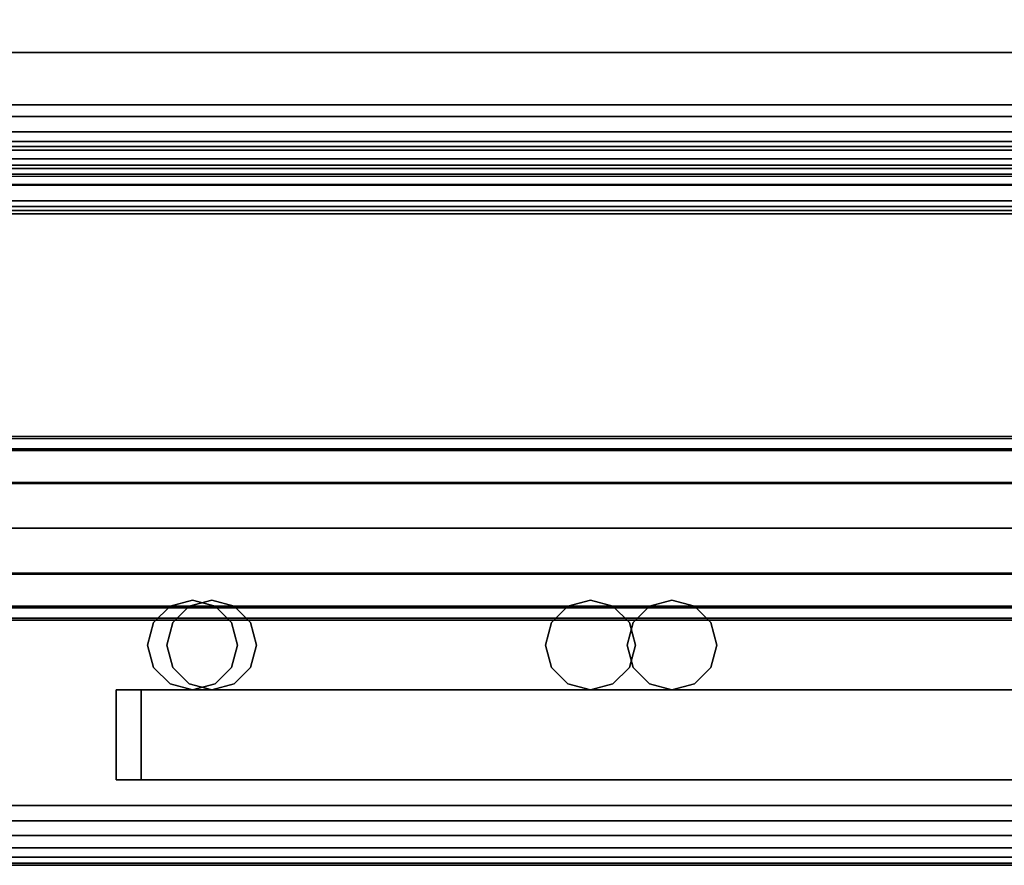
# Model space of a CAD drawing. Units: inches. Extents: x -0.2 to 27, y -31 to 0.
# Drawn here: x 4.5 to 6.5, y -30 to -28.2 of the extents above; entities that cross this region are included whole.
import ezdxf

# ---------------------------------------------------------------- set-up
doc = ezdxf.new("R2010")
doc.units = ezdxf.units.IN
doc.header["$MEASUREMENT"] = 0
for name, color, linetype in [('A-FURN-3-STORAGE-LOWER-STEEL-DOOR-GRILL', 254, 'Continuous'), ('A-FURN-3-STORAGE-LOWER-STEEL-HASP-LOCK', 254, 'Continuous'), ('A-FURN-3-STORAGE-LOWER-STEEL-HOLDER-IDENTIFICATION', 254, 'Continuous'), ('A-FURN-3-STORAGE-LOWER-WOOD-SHELF-ABS-WRAP', 250, 'Continuous'), ('A-FURN-3-STORAGE-LOWER-WOOD-SHELF-CORE-SURFACE-HORIZONTAL', 255, 'Continuous'), ('A-FURN-3-STORAGE-LOWER-WOOD-TOP-EDGE-HORIZONTAL', 255, 'Continuous'), ('A-FURN-3-STORAGE-LOWER-WOOD-TOP-SURFACE-HORIZONTAL', 255, 'Continuous')]:
    doc.layers.add(name, color=color, linetype=linetype)

msp = doc.modelspace()

# ---------------------------------------------------------------- linework, layer by layer
at = {"layer": 'A-FURN-3-STORAGE-LOWER-STEEL-DOOR-GRILL'}
for points, invisible_edges in [([(4.7693, -29.5404, 67.3787), (4.7819, -29.4935, 67.3787), (4.8631, -29.4466, 67.3787), (4.9099, -29.4592, 67.3787)], 10), ([(4.7693, -29.5404, 51.4337), (4.7819, -29.4935, 51.4337), (4.8631, -29.4466, 51.4337), (4.9099, -29.4592, 51.4337)], 10), ([(4.9169, -29.5404, 50.783), (4.9043, -29.4935, 50.783), (4.8231, -29.4466, 50.783), (4.7762, -29.4592, 50.783)], 10), ([(4.7819, -29.4935, 67.3787), (4.8162, -29.4592, 67.3787), (4.8631, -29.4466, 67.3787), (4.7819, -29.4935, 67.3787)], 4), ([(4.7819, -29.4935, 51.4337), (4.8162, -29.4592, 51.4337), (4.8631, -29.4466, 51.4337), (4.7819, -29.4935, 51.4337)], 4), ([(4.9568, -29.5404, 82.6624), (4.9443, -29.4935, 82.6624), (4.8631, -29.4466, 82.6624), (4.8162, -29.4592, 82.6624)], 10), ([(4.9568, -29.5404, 66.7174), (4.9443, -29.4935, 66.7174), (4.8631, -29.4466, 66.7174), (4.8162, -29.4592, 66.7174)], 10), ([(4.9043, -29.4935, 50.783), (4.87, -29.4592, 50.783), (4.8231, -29.4466, 50.783), (4.9043, -29.4935, 50.783)], 4), ([(4.9443, -29.4935, 82.6624), (4.9099, -29.4592, 82.6624), (4.8631, -29.4466, 82.6624), (4.9443, -29.4935, 82.6624)], 4), ([(4.9443, -29.4935, 66.7174), (4.9099, -29.4592, 66.7174), (4.8631, -29.4466, 66.7174), (4.9443, -29.4935, 66.7174)], 4), ([(5.5593, -29.5404, 67.3787), (5.5719, -29.4935, 67.3787), (5.6531, -29.4466, 67.3787), (5.6999, -29.4592, 67.3787)], 10), ([(5.5593, -29.5404, 51.4337), (5.5719, -29.4935, 51.4337), (5.6531, -29.4466, 51.4337), (5.6999, -29.4592, 51.4337)], 10), ([(5.5719, -29.4935, 67.3787), (5.6062, -29.4592, 67.3787), (5.6531, -29.4466, 67.3787), (5.5719, -29.4935, 67.3787)], 4), ([(5.5719, -29.4935, 51.4337), (5.6062, -29.4592, 51.4337), (5.6531, -29.4466, 51.4337), (5.5719, -29.4935, 51.4337)], 4), ([(5.7468, -29.5404, 82.6624), (5.7343, -29.4935, 82.6624), (5.6531, -29.4466, 82.6624), (5.6062, -29.4592, 82.6624)], 10), ([(5.7468, -29.5404, 66.7174), (5.7343, -29.4935, 66.7174), (5.6531, -29.4466, 66.7174), (5.6062, -29.4592, 66.7174)], 10), ([(5.7343, -29.4935, 82.6624), (5.6999, -29.4592, 82.6624), (5.6531, -29.4466, 82.6624), (5.7343, -29.4935, 82.6624)], 4), ([(5.7343, -29.4935, 66.7174), (5.6999, -29.4592, 66.7174), (5.6531, -29.4466, 66.7174), (5.7343, -29.4935, 66.7174)], 4), ([(5.9169, -29.5404, 50.783), (5.9043, -29.4935, 50.783), (5.8231, -29.4466, 50.783), (5.7762, -29.4592, 50.783)], 10), ([(5.9043, -29.4935, 50.783), (5.87, -29.4592, 50.783), (5.8231, -29.4466, 50.783), (5.9043, -29.4935, 50.783)], 4), ([(4.9043, -29.5872, 50.783), (4.9169, -29.5404, 50.783), (4.7762, -29.4592, 50.783), (4.7419, -29.4935, 50.783)], 10), ([(4.7819, -29.5872, 67.3787), (4.7693, -29.5404, 67.3787), (4.9099, -29.4592, 67.3787), (4.9443, -29.4935, 67.3787)], 10), ([(4.7819, -29.5872, 51.4337), (4.7693, -29.5404, 51.4337), (4.9099, -29.4592, 51.4337), (4.9443, -29.4935, 51.4337)], 10), ([(4.9443, -29.5872, 82.6624), (4.9568, -29.5404, 82.6624), (4.8162, -29.4592, 82.6624), (4.7819, -29.4935, 82.6624)], 10), ([(4.9443, -29.5872, 66.7174), (4.9568, -29.5404, 66.7174), (4.8162, -29.4592, 66.7174), (4.7819, -29.4935, 66.7174)], 10), ([(5.5719, -29.5872, 67.3787), (5.5593, -29.5404, 67.3787), (5.6999, -29.4592, 67.3787), (5.7343, -29.4935, 67.3787)], 10), ([(5.5719, -29.5872, 51.4337), (5.5593, -29.5404, 51.4337), (5.6999, -29.4592, 51.4337), (5.7343, -29.4935, 51.4337)], 10), ([(5.7343, -29.5872, 82.6624), (5.7468, -29.5404, 82.6624), (5.6062, -29.4592, 82.6624), (5.5719, -29.4935, 82.6624)], 10), ([(5.7343, -29.5872, 66.7174), (5.7468, -29.5404, 66.7174), (5.6062, -29.4592, 66.7174), (5.5719, -29.4935, 66.7174)], 10), ([(5.9043, -29.5872, 50.783), (5.9169, -29.5404, 50.783), (5.7762, -29.4592, 50.783), (5.7419, -29.4935, 50.783)], 10), ([(4.87, -29.6216, 50.783), (4.9043, -29.5872, 50.783), (4.7419, -29.4935, 50.783), (4.7294, -29.5404, 50.783)], 10), ([(4.9099, -29.6216, 82.6624), (4.9443, -29.5872, 82.6624), (4.7819, -29.4935, 82.6624), (4.7693, -29.5404, 82.6624)], 10), ([(4.9099, -29.6216, 66.7174), (4.9443, -29.5872, 66.7174), (4.7819, -29.4935, 66.7174), (4.7693, -29.5404, 66.7174)], 10), ([(4.8162, -29.6216, 67.3787), (4.7819, -29.5872, 67.3787), (4.9443, -29.4935, 67.3787), (4.9568, -29.5404, 67.3787)], 10), ([(4.8162, -29.6216, 51.4337), (4.7819, -29.5872, 51.4337), (4.9443, -29.4935, 51.4337), (4.9568, -29.5404, 51.4337)], 10), ([(5.6999, -29.6216, 82.6624), (5.7343, -29.5872, 82.6624), (5.5719, -29.4935, 82.6624), (5.5593, -29.5404, 82.6624)], 10), ([(5.6999, -29.6216, 66.7174), (5.7343, -29.5872, 66.7174), (5.5719, -29.4935, 66.7174), (5.5593, -29.5404, 66.7174)], 10), ([(5.6062, -29.6216, 67.3787), (5.5719, -29.5872, 67.3787), (5.7343, -29.4935, 67.3787), (5.7468, -29.5404, 67.3787)], 10), ([(5.6062, -29.6216, 51.4337), (5.5719, -29.5872, 51.4337), (5.7343, -29.4935, 51.4337), (5.7468, -29.5404, 51.4337)], 10), ([(5.87, -29.6216, 50.783), (5.9043, -29.5872, 50.783), (5.7419, -29.4935, 50.783), (5.7294, -29.5404, 50.783)], 10), ([(4.8231, -29.6341, 50.783), (4.87, -29.6216, 50.783), (4.7294, -29.5404, 50.783), (4.7419, -29.5872, 50.783)], 10), ([(4.8631, -29.6341, 82.6624), (4.9099, -29.6216, 82.6624), (4.7693, -29.5404, 82.6624), (4.7819, -29.5872, 82.6624)], 10), ([(4.8631, -29.6341, 66.7174), (4.9099, -29.6216, 66.7174), (4.7693, -29.5404, 66.7174), (4.7819, -29.5872, 66.7174)], 10), ([(4.8631, -29.6341, 67.3787), (4.8162, -29.6216, 67.3787), (4.9568, -29.5404, 67.3787), (4.9443, -29.5872, 67.3787)], 10), ([(4.8631, -29.6341, 51.4337), (4.8162, -29.6216, 51.4337), (4.9568, -29.5404, 51.4337), (4.9443, -29.5872, 51.4337)], 10), ([(5.6531, -29.6341, 82.6624), (5.6999, -29.6216, 82.6624), (5.5593, -29.5404, 82.6624), (5.5719, -29.5872, 82.6624)], 10), ([(5.6531, -29.6341, 66.7174), (5.6999, -29.6216, 66.7174), (5.5593, -29.5404, 66.7174), (5.5719, -29.5872, 66.7174)], 10), ([(5.6531, -29.6341, 67.3787), (5.6062, -29.6216, 67.3787), (5.7468, -29.5404, 67.3787), (5.7343, -29.5872, 67.3787)], 10), ([(5.6531, -29.6341, 51.4337), (5.6062, -29.6216, 51.4337), (5.7468, -29.5404, 51.4337), (5.7343, -29.5872, 51.4337)], 10), ([(5.8231, -29.6341, 50.783), (5.87, -29.6216, 50.783), (5.7294, -29.5404, 50.783), (5.7419, -29.5872, 50.783)], 10), ([(4.7762, -29.6216, 50.783), (4.8231, -29.6341, 50.783), (4.7419, -29.5872, 50.783), (4.7762, -29.6216, 50.783)], 2), ([(4.8162, -29.6216, 82.6624), (4.8631, -29.6341, 82.6624), (4.7819, -29.5872, 82.6624), (4.8162, -29.6216, 82.6624)], 2), ([(4.8162, -29.6216, 66.7174), (4.8631, -29.6341, 66.7174), (4.7819, -29.5872, 66.7174), (4.8162, -29.6216, 66.7174)], 2), ([(4.9099, -29.6216, 67.3787), (4.8631, -29.6341, 67.3787), (4.9443, -29.5872, 67.3787), (4.9099, -29.6216, 67.3787)], 2), ([(4.9099, -29.6216, 51.4337), (4.8631, -29.6341, 51.4337), (4.9443, -29.5872, 51.4337), (4.9099, -29.6216, 51.4337)], 2), ([(5.6062, -29.6216, 82.6624), (5.6531, -29.6341, 82.6624), (5.5719, -29.5872, 82.6624), (5.6062, -29.6216, 82.6624)], 2), ([(5.6062, -29.6216, 66.7174), (5.6531, -29.6341, 66.7174), (5.5719, -29.5872, 66.7174), (5.6062, -29.6216, 66.7174)], 2), ([(5.6999, -29.6216, 67.3787), (5.6531, -29.6341, 67.3787), (5.7343, -29.5872, 67.3787), (5.6999, -29.6216, 67.3787)], 2), ([(5.6999, -29.6216, 51.4337), (5.6531, -29.6341, 51.4337), (5.7343, -29.5872, 51.4337), (5.6999, -29.6216, 51.4337)], 2), ([(5.7762, -29.6216, 50.783), (5.8231, -29.6341, 50.783), (5.7419, -29.5872, 50.783), (5.7762, -29.6216, 50.783)], 2)]:
    msp.add_3dface(points, dxfattribs=dict(at, invisible_edges=invisible_edges))
at = {"layer": 'A-FURN-3-STORAGE-LOWER-STEEL-HASP-LOCK'}
for points in [[(4.716, -29.8216, 28.1996), (4.716, -29.6341, 28.1996), (4.716, -29.6341, 26.6996), (4.716, -29.8216, 26.6996)], [(7.9035, -29.6341, 28.1996), (7.9035, -29.6341, 26.6996), (4.716, -29.6341, 26.6996), (4.716, -29.6341, 28.1996)], [(4.716, -29.6341, 28.1996), (4.716, -29.8216, 28.1996), (7.9035, -29.8216, 28.1996), (7.9035, -29.6341, 28.1996)], [(4.716, -29.8216, 26.6996), (4.716, -29.6341, 26.6996), (7.9035, -29.6341, 26.6996), (7.9035, -29.8216, 26.6996)], [(7.9035, -29.8216, 26.6996), (7.9035, -29.8216, 28.1996), (4.716, -29.8216, 28.1996), (4.716, -29.8216, 26.6996)]]:
    msp.add_3dface(points, dxfattribs=at)
at = {"layer": 'A-FURN-3-STORAGE-LOWER-STEEL-HOLDER-IDENTIFICATION'}
for points in [[(4.6641, -29.8216, 60.2674), (4.6641, -29.6341, 60.2674), (4.6641, -29.6341, 58.7674), (4.6641, -29.8216, 58.7674)], [(7.8516, -29.6341, 60.2674), (7.8516, -29.6341, 58.7674), (4.6641, -29.6341, 58.7674), (4.6641, -29.6341, 60.2674)], [(4.6641, -29.6341, 60.2674), (4.6641, -29.8216, 60.2674), (7.8516, -29.8216, 60.2674), (7.8516, -29.6341, 60.2674)], [(4.6641, -29.8216, 58.7674), (4.6641, -29.6341, 58.7674), (7.8516, -29.6341, 58.7674), (7.8516, -29.8216, 58.7674)], [(4.6641, -29.8216, 76.2124), (4.6641, -29.6341, 76.2124), (4.6641, -29.6341, 74.7124), (4.6641, -29.8216, 74.7124)], [(7.8516, -29.6341, 76.2124), (7.8516, -29.6341, 74.7124), (4.6641, -29.6341, 74.7124), (4.6641, -29.6341, 76.2124)], [(4.6641, -29.6341, 76.2124), (4.6641, -29.8216, 76.2124), (7.8516, -29.8216, 76.2124), (7.8516, -29.6341, 76.2124)], [(4.6641, -29.8216, 74.7124), (4.6641, -29.6341, 74.7124), (7.8516, -29.6341, 74.7124), (7.8516, -29.8216, 74.7124)], [(7.8516, -29.8216, 58.7674), (7.8516, -29.8216, 60.2674), (4.6641, -29.8216, 60.2674), (4.6641, -29.8216, 58.7674)], [(7.8516, -29.8216, 74.7124), (7.8516, -29.8216, 76.2124), (4.6641, -29.8216, 76.2124), (4.6641, -29.8216, 74.7124)]]:
    msp.add_3dface(points, dxfattribs=at)
at = {"layer": 'A-FURN-3-STORAGE-LOWER-WOOD-SHELF-ABS-WRAP'}
for points in [[(0.75, -28.4375, 3.5468), (0.75, -28.4375, 3.625), (26.25, -28.4375, 3.625), (26.25, -28.4375, 3.5468)], [(0.75, -28.4375, 50.8436), (0.75, -28.4375, 50.9218), (8.75, -28.4375, 50.9218), (8.75, -28.4375, 50.8436)], [(0.75, -28.4375, 66.7886), (0.75, -28.4375, 66.8668), (8.75, -28.4375, 66.8668), (8.75, -28.4375, 66.7886)], [(0.75, -28.6406, 3.75), (0.75, -28.6406, 3.999), (26.25, -28.6406, 3.999), (26.25, -28.6406, 3.75)], [(0.75, -28.6406, 51.0468), (0.75, -28.6406, 51.2958), (8.75, -28.6406, 51.2958), (8.75, -28.6406, 51.0468)], [(0.75, -28.6406, 66.9918), (0.75, -28.6406, 67.2408), (8.75, -28.6406, 67.2408), (8.75, -28.6406, 66.9918)]]:
    msp.add_3dface(points, dxfattribs=at)
at = {"layer": 'A-FURN-3-STORAGE-LOWER-WOOD-SHELF-CORE-SURFACE-HORIZONTAL'}
for points in [[(26.25, -0.875, 3.625), (26.25, -28.4375, 3.625), (0.75, -28.4375, 3.625), (0.75, -0.875, 3.625)], [(8.75, -0.875, 50.9218), (8.75, -28.4375, 50.9218), (0.75, -28.4375, 50.9218), (0.75, -0.875, 50.9218)], [(8.75, -0.875, 66.8668), (8.75, -28.4375, 66.8668), (0.75, -28.4375, 66.8668), (0.75, -0.875, 66.8668)]]:
    msp.add_3dface(points, dxfattribs=at)
at = {"layer": 'A-FURN-3-STORAGE-LOWER-WOOD-TOP-EDGE-HORIZONTAL'}
msp.add_3dface([(27, -30, 83.375), (27, -30, 83.875), (0, -30, 83.875), (0, -30, 83.375)], dxfattribs=at)
at = {"layer": 'A-FURN-3-STORAGE-LOWER-WOOD-TOP-SURFACE-HORIZONTAL'}
for points in [[(0.018, -0.125, 84), (0.018, -29.875, 84), (26.982, -29.875, 84), (26.982, -0.125, 84)], [(0.018, -29.875, 83.25), (0.018, -0.125, 83.25), (26.982, -0.125, 83.25), (26.982, -29.875, 83.25)]]:
    msp.add_3dface(points, dxfattribs=at)

# ---------------------------------------------------------------- meshes
at = {"layer": 'A-FURN-3-STORAGE-LOWER-STEEL-DOOR-GRILL'}
mesh = msp.add_polymesh((9, 12), dxfattribs=dict(at, n_close=True))
for k, corner in enumerate([(7.8997, -29.131, 67.2903), (7.9265, -29.2011, 67.2255), (7.9363, -29.2968, 67.2018), (7.9265, -29.3925, 67.2255), (7.8997, -29.4626, 67.2903), (7.8631, -29.4883, 67.3787), (7.8264, -29.4626, 67.4672), (7.7996, -29.3925, 67.5319), (7.7898, -29.2968, 67.5556), (7.7996, -29.2011, 67.5319), (7.8264, -29.131, 67.4672), (7.8631, -29.1053, 67.3787), (1.7715, -29.131, 67.2903), (1.7447, -29.2011, 67.2255), (1.7349, -29.2968, 67.2018), (1.7447, -29.3925, 67.2255), (1.7715, -29.4626, 67.2903), (1.8081, -29.4883, 67.3787), (1.8448, -29.4626, 67.4672), (1.8716, -29.3925, 67.5319), (1.8814, -29.2968, 67.5556), (1.8716, -29.2011, 67.5319), (1.8448, -29.131, 67.4672), (1.8081, -29.1053, 67.3787), (1.2144, -29.121, 67.8399), (1.1458, -29.1953, 67.8115), (1.1206, -29.2968, 67.801), (1.1458, -29.3983, 67.8115), (1.2144, -29.4725, 67.8399), (1.3037, -29.4997, 67.8787), (1.4019, -29.4725, 67.9175), (1.4705, -29.3983, 67.946), (1.4956, -29.2968, 67.9564), (1.4705, -29.1953, 67.946), (1.4019, -29.121, 67.9175), (1.3081, -29.0938, 67.8787), (1.2144, -29.121, 82.1262), (1.1458, -29.1953, 82.1547), (1.1206, -29.2968, 82.1651), (1.1458, -29.3983, 82.1547), (1.2144, -29.4725, 82.1262), (1.3081, -29.4997, 82.0874), (1.4019, -29.4725, 82.0486), (1.4705, -29.3983, 82.0202), (1.4956, -29.2968, 82.0097), (1.4705, -29.1953, 82.0202), (1.4019, -29.121, 82.0486), (1.3081, -29.0938, 82.0874), (1.7715, -29.131, 82.6759), (1.7447, -29.2011, 82.7406), (1.7349, -29.2968, 82.7643), (1.7447, -29.3925, 82.7406), (1.7715, -29.4626, 82.6759), (1.8081, -29.4883, 82.5874), (1.8448, -29.4626, 82.499), (1.8716, -29.3925, 82.4342), (1.8814, -29.2968, 82.4105), (1.8716, -29.2011, 82.4342), (1.8448, -29.131, 82.499), (1.8081, -29.1053, 82.5874), (7.8997, -29.131, 82.6759), (7.9265, -29.2011, 82.7406), (7.9363, -29.2968, 82.7643), (7.9265, -29.3925, 82.7406), (7.8997, -29.4626, 82.6759), (7.8631, -29.4883, 82.5874), (7.8264, -29.4626, 82.499), (7.7996, -29.3925, 82.4342), (7.7898, -29.2968, 82.4105), (7.7996, -29.2011, 82.4342), (7.8264, -29.131, 82.499), (7.8631, -29.1053, 82.5874), (8.4568, -29.121, 82.1262), (8.5254, -29.1953, 82.1547), (8.5506, -29.2968, 82.1651), (8.5254, -29.3983, 82.1547), (8.4568, -29.4725, 82.1262), (8.3631, -29.4997, 82.0874), (8.2693, -29.4725, 82.0486), (8.2007, -29.3983, 82.0202), (8.1756, -29.2968, 82.0097), (8.2007, -29.1953, 82.0202), (8.2693, -29.121, 82.0486), (8.3631, -29.0938, 82.0874), (8.4568, -29.121, 67.8293), (8.5254, -29.1953, 67.8009), (8.5506, -29.2968, 67.7904), (8.5254, -29.3983, 67.8009), (8.4568, -29.4725, 67.8293), (8.3631, -29.4997, 67.8681), (8.2693, -29.4725, 67.9069), (8.2007, -29.3983, 67.9354), (8.1756, -29.2968, 67.9458), (8.2007, -29.1953, 67.9354), (8.2693, -29.121, 67.9069), (8.3631, -29.0938, 67.8681), (7.8997, -29.131, 67.2903), (7.9265, -29.2011, 67.2255), (7.9363, -29.2968, 67.2018), (7.9265, -29.3925, 67.2255), (7.8997, -29.4626, 67.2903), (7.8631, -29.4883, 67.3787), (7.8264, -29.4626, 67.4672), (7.7996, -29.3925, 67.5319), (7.7898, -29.2968, 67.5556), (7.7996, -29.2011, 67.5319), (7.8264, -29.131, 67.4672), (7.8631, -29.1053, 67.3787)]):
    mesh.set_mesh_vertex(divmod(k, 12), corner)
mesh = msp.add_polymesh((9, 12), dxfattribs=dict(at, n_close=True))
for k, corner in enumerate([(7.8997, -29.131, 51.3453), (7.9265, -29.2011, 51.2805), (7.9363, -29.2968, 51.2568), (7.9265, -29.3925, 51.2805), (7.8997, -29.4626, 51.3453), (7.8631, -29.4883, 51.4337), (7.8264, -29.4626, 51.5222), (7.7996, -29.3925, 51.5869), (7.7898, -29.2968, 51.6106), (7.7996, -29.2011, 51.5869), (7.8264, -29.131, 51.5222), (7.8631, -29.1053, 51.4337), (1.7715, -29.131, 51.3453), (1.7447, -29.2011, 51.2805), (1.7349, -29.2968, 51.2568), (1.7447, -29.3925, 51.2805), (1.7715, -29.4626, 51.3453), (1.8081, -29.4883, 51.4337), (1.8448, -29.4626, 51.5222), (1.8716, -29.3925, 51.5869), (1.8814, -29.2968, 51.6106), (1.8716, -29.2011, 51.5869), (1.8448, -29.131, 51.5222), (1.8081, -29.1053, 51.4337), (1.2144, -29.121, 51.8949), (1.1458, -29.1953, 51.8665), (1.1206, -29.2968, 51.856), (1.1458, -29.3983, 51.8665), (1.2144, -29.4725, 51.8949), (1.3037, -29.4997, 51.9337), (1.4019, -29.4725, 51.9725), (1.4705, -29.3983, 52.001), (1.4956, -29.2968, 52.0114), (1.4705, -29.1953, 52.001), (1.4019, -29.121, 51.9725), (1.3081, -29.0938, 51.9337), (1.2144, -29.121, 66.1812), (1.1458, -29.1953, 66.2097), (1.1206, -29.2968, 66.2201), (1.1458, -29.3983, 66.2097), (1.2144, -29.4725, 66.1812), (1.3081, -29.4997, 66.1424), (1.4019, -29.4725, 66.1036), (1.4705, -29.3983, 66.0752), (1.4956, -29.2968, 66.0647), (1.4705, -29.1953, 66.0752), (1.4019, -29.121, 66.1036), (1.3081, -29.0938, 66.1424), (1.7715, -29.131, 66.7309), (1.7447, -29.2011, 66.7956), (1.7349, -29.2968, 66.8193), (1.7447, -29.3925, 66.7956), (1.7715, -29.4626, 66.7309), (1.8081, -29.4883, 66.6424), (1.8448, -29.4626, 66.554), (1.8716, -29.3925, 66.4892), (1.8814, -29.2968, 66.4655), (1.8716, -29.2011, 66.4892), (1.8448, -29.131, 66.554), (1.8081, -29.1053, 66.6424), (7.8997, -29.131, 66.7309), (7.9265, -29.2011, 66.7956), (7.9363, -29.2968, 66.8193), (7.9265, -29.3925, 66.7956), (7.8997, -29.4626, 66.7309), (7.8631, -29.4883, 66.6424), (7.8264, -29.4626, 66.554), (7.7996, -29.3925, 66.4892), (7.7898, -29.2968, 66.4655), (7.7996, -29.2011, 66.4892), (7.8264, -29.131, 66.554), (7.8631, -29.1053, 66.6424), (8.4568, -29.121, 66.1812), (8.5254, -29.1953, 66.2097), (8.5506, -29.2968, 66.2201), (8.5254, -29.3983, 66.2097), (8.4568, -29.4725, 66.1812), (8.3631, -29.4997, 66.1424), (8.2693, -29.4725, 66.1036), (8.2007, -29.3983, 66.0752), (8.1756, -29.2968, 66.0647), (8.2007, -29.1953, 66.0752), (8.2693, -29.121, 66.1036), (8.3631, -29.0938, 66.1424), (8.4568, -29.121, 51.8843), (8.5254, -29.1953, 51.8559), (8.5506, -29.2968, 51.8454), (8.5254, -29.3983, 51.8559), (8.4568, -29.4725, 51.8843), (8.3631, -29.4997, 51.9231), (8.2693, -29.4725, 51.9619), (8.2007, -29.3983, 51.9904), (8.1756, -29.2968, 52.0008), (8.2007, -29.1953, 51.9904), (8.2693, -29.121, 51.9619), (8.3631, -29.0938, 51.9231), (7.8997, -29.131, 51.3453), (7.9265, -29.2011, 51.2805), (7.9363, -29.2968, 51.2568), (7.9265, -29.3925, 51.2805), (7.8997, -29.4626, 51.3453), (7.8631, -29.4883, 51.4337), (7.8264, -29.4626, 51.5222), (7.7996, -29.3925, 51.5869), (7.7898, -29.2968, 51.6106), (7.7996, -29.2011, 51.5869), (7.8264, -29.131, 51.5222), (7.8631, -29.1053, 51.4337)]):
    mesh.set_mesh_vertex(divmod(k, 12), corner)
mesh = msp.add_polymesh((9, 12), dxfattribs=dict(at, n_close=True))
for k, corner in enumerate([(7.8997, -29.131, 4.1134), (7.9266, -29.2011, 4.0486), (7.9364, -29.2968, 4.0249), (7.9266, -29.3925, 4.0486), (7.8997, -29.4626, 4.1134), (7.8631, -29.4883, 4.2018), (7.8265, -29.4626, 4.2903), (7.7997, -29.3925, 4.355), (7.7898, -29.2968, 4.3787), (7.7997, -29.2011, 4.355), (7.8265, -29.131, 4.2903), (7.8631, -29.1053, 4.2018), (1.7716, -29.131, 4.1134), (1.7447, -29.2011, 4.0486), (1.7349, -29.2968, 4.0249), (1.7447, -29.3925, 4.0486), (1.7716, -29.4626, 4.1134), (1.8082, -29.4883, 4.2018), (1.8448, -29.4626, 4.2903), (1.8717, -29.3925, 4.355), (1.8815, -29.2968, 4.3787), (1.8717, -29.2011, 4.355), (1.8448, -29.131, 4.2903), (1.8082, -29.1053, 4.2018), (1.2145, -29.121, 4.663), (1.1458, -29.1953, 4.6345), (1.1207, -29.2968, 4.6241), (1.1458, -29.3983, 4.6345), (1.2145, -29.4725, 4.663), (1.3038, -29.4997, 4.7018), (1.402, -29.4725, 4.7406), (1.4706, -29.3983, 4.7691), (1.4957, -29.2968, 4.7795), (1.4706, -29.1953, 4.7691), (1.402, -29.121, 4.7406), (1.3082, -29.0938, 4.7018), (1.2145, -29.121, 50.2468), (1.1458, -29.1953, 50.2753), (1.1207, -29.2968, 50.2857), (1.1458, -29.3983, 50.2753), (1.2145, -29.4725, 50.2468), (1.3082, -29.4997, 50.208), (1.402, -29.4725, 50.1692), (1.4706, -29.3983, 50.1407), (1.4957, -29.2968, 50.1303), (1.4706, -29.1953, 50.1407), (1.402, -29.121, 50.1692), (1.3082, -29.0938, 50.208), (1.7716, -29.131, 50.7965), (1.7447, -29.2011, 50.8612), (1.7349, -29.2968, 50.8849), (1.7447, -29.3925, 50.8612), (1.7716, -29.4626, 50.7965), (1.8082, -29.4883, 50.708), (1.8448, -29.4626, 50.6196), (1.8717, -29.3925, 50.5548), (1.8815, -29.2968, 50.5311), (1.8717, -29.2011, 50.5548), (1.8448, -29.131, 50.6196), (1.8082, -29.1053, 50.708), (7.8997, -29.131, 50.7965), (7.9266, -29.2011, 50.8612), (7.9364, -29.2968, 50.8849), (7.9266, -29.3925, 50.8612), (7.8997, -29.4626, 50.7965), (7.8631, -29.4883, 50.708), (7.8265, -29.4626, 50.6196), (7.7997, -29.3925, 50.5548), (7.7898, -29.2968, 50.5311), (7.7997, -29.2011, 50.5548), (7.8265, -29.131, 50.6196), (7.8631, -29.1053, 50.708), (8.4569, -29.121, 50.2468), (8.5255, -29.1953, 50.2753), (8.5506, -29.2968, 50.2857), (8.5255, -29.3983, 50.2753), (8.4569, -29.4725, 50.2468), (8.3631, -29.4997, 50.208), (8.2694, -29.4725, 50.1692), (8.2007, -29.3983, 50.1407), (8.1756, -29.2968, 50.1303), (8.2007, -29.1953, 50.1407), (8.2694, -29.121, 50.1692), (8.3631, -29.0938, 50.208), (8.4569, -29.121, 4.6524), (8.5255, -29.1953, 4.624), (8.5506, -29.2968, 4.6135), (8.5255, -29.3983, 4.624), (8.4569, -29.4725, 4.6524), (8.3631, -29.4997, 4.6912), (8.2694, -29.4725, 4.73), (8.2007, -29.3983, 4.7585), (8.1756, -29.2968, 4.7689), (8.2007, -29.1953, 4.7585), (8.2694, -29.121, 4.73), (8.3631, -29.0938, 4.6912), (7.8997, -29.131, 4.1134), (7.9266, -29.2011, 4.0486), (7.9364, -29.2968, 4.0249), (7.9266, -29.3925, 4.0486), (7.8997, -29.4626, 4.1134), (7.8631, -29.4883, 4.2018), (7.8265, -29.4626, 4.2903), (7.7997, -29.3925, 4.355), (7.7898, -29.2968, 4.3787), (7.7997, -29.2011, 4.355), (7.8265, -29.131, 4.2903), (7.8631, -29.1053, 4.2018)]):
    mesh.set_mesh_vertex(divmod(k, 12), corner)
mesh = msp.add_polymesh((2, 12), dxfattribs=dict(at, n_close=True))
for k, corner in enumerate([(8.3611, -29.1093, 75.4624), (8.3611, -29.1344, 75.5562), (8.3611, -29.203, 75.6248), (8.3611, -29.2968, 75.6499), (8.3611, -29.3905, 75.6248), (8.3611, -29.4591, 75.5562), (8.3611, -29.4843, 75.4624), (8.3611, -29.4591, 75.3687), (8.3611, -29.3905, 75.3), (8.3611, -29.2968, 75.2749), (8.3611, -29.203, 75.3), (8.3611, -29.1344, 75.3687), (1.3082, -29.1093, 75.4624), (1.3082, -29.1344, 75.5562), (1.3082, -29.203, 75.6248), (1.3082, -29.2968, 75.6499), (1.3082, -29.3905, 75.6248), (1.3082, -29.4591, 75.5562), (1.3082, -29.4843, 75.4624), (1.3082, -29.4591, 75.3687), (1.3082, -29.3905, 75.3), (1.3082, -29.2968, 75.2749), (1.3082, -29.203, 75.3), (1.3082, -29.1344, 75.3687)]):
    mesh.set_mesh_vertex(divmod(k, 12), corner)
mesh = msp.add_polymesh((2, 12), dxfattribs=dict(at, n_close=True))
for k, corner in enumerate([(8.3611, -29.1093, 59.5174), (8.3611, -29.1344, 59.6112), (8.3611, -29.203, 59.6798), (8.3611, -29.2968, 59.7049), (8.3611, -29.3905, 59.6798), (8.3611, -29.4591, 59.6112), (8.3611, -29.4843, 59.5174), (8.3611, -29.4591, 59.4237), (8.3611, -29.3905, 59.355), (8.3611, -29.2968, 59.3299), (8.3611, -29.203, 59.355), (8.3611, -29.1344, 59.4237), (1.3082, -29.1093, 59.5174), (1.3082, -29.1344, 59.6112), (1.3082, -29.203, 59.6798), (1.3082, -29.2968, 59.7049), (1.3082, -29.3905, 59.6798), (1.3082, -29.4591, 59.6112), (1.3082, -29.4843, 59.5174), (1.3082, -29.4591, 59.4237), (1.3082, -29.3905, 59.355), (1.3082, -29.2968, 59.3299), (1.3082, -29.203, 59.355), (1.3082, -29.1344, 59.4237)]):
    mesh.set_mesh_vertex(divmod(k, 12), corner)
mesh = msp.add_polymesh((2, 12), dxfattribs=dict(at, n_close=True))
for k, corner in enumerate([(8.3611, -29.1093, 36.9919), (8.3611, -29.1344, 37.0857), (8.3611, -29.203, 37.1543), (8.3611, -29.2968, 37.1794), (8.3611, -29.3905, 37.1543), (8.3611, -29.4591, 37.0857), (8.3611, -29.4843, 36.9919), (8.3611, -29.4591, 36.8982), (8.3611, -29.3905, 36.8295), (8.3611, -29.2968, 36.8044), (8.3611, -29.203, 36.8295), (8.3611, -29.1344, 36.8982), (1.3082, -29.1093, 36.9919), (1.3082, -29.1344, 37.0857), (1.3082, -29.203, 37.1543), (1.3082, -29.2968, 37.1794), (1.3082, -29.3905, 37.1543), (1.3082, -29.4591, 37.0857), (1.3082, -29.4843, 36.9919), (1.3082, -29.4591, 36.8982), (1.3082, -29.3905, 36.8295), (1.3082, -29.2968, 36.8044), (1.3082, -29.203, 36.8295), (1.3082, -29.1344, 36.8982)]):
    mesh.set_mesh_vertex(divmod(k, 12), corner)
mesh = msp.add_polymesh((2, 12), dxfattribs=dict(at, n_close=True))
for k, corner in enumerate([(8.3611, -29.1093, 17.9179), (8.3611, -29.1344, 18.0117), (8.3611, -29.203, 18.0803), (8.3611, -29.2968, 18.1054), (8.3611, -29.3905, 18.0803), (8.3611, -29.4591, 18.0117), (8.3611, -29.4843, 17.9179), (8.3611, -29.4591, 17.8242), (8.3611, -29.3905, 17.7555), (8.3611, -29.2968, 17.7304), (8.3611, -29.203, 17.7555), (8.3611, -29.1344, 17.8242), (1.3082, -29.1093, 17.9179), (1.3082, -29.1344, 18.0117), (1.3082, -29.203, 18.0803), (1.3082, -29.2968, 18.1054), (1.3082, -29.3905, 18.0803), (1.3082, -29.4591, 18.0117), (1.3082, -29.4843, 17.9179), (1.3082, -29.4591, 17.8242), (1.3082, -29.3905, 17.7555), (1.3082, -29.2968, 17.7304), (1.3082, -29.203, 17.7555), (1.3082, -29.1344, 17.8242)]):
    mesh.set_mesh_vertex(divmod(k, 12), corner)
mesh = msp.add_polymesh((2, 12), dxfattribs=dict(at, n_close=True))
for k, corner in enumerate([(4.7762, -29.4592, 4.2018), (4.8231, -29.4466, 4.2018), (4.87, -29.4592, 4.2018), (4.9043, -29.4935, 4.2018), (4.9169, -29.5404, 4.2018), (4.9043, -29.5872, 4.2018), (4.87, -29.6216, 4.2018), (4.8231, -29.6341, 4.2018), (4.7762, -29.6216, 4.2018), (4.7419, -29.5872, 4.2018), (4.7294, -29.5404, 4.2018), (4.7419, -29.4935, 4.2018), (4.7762, -29.4592, 50.783), (4.8231, -29.4466, 50.783), (4.87, -29.4592, 50.783), (4.9043, -29.4935, 50.783), (4.9169, -29.5404, 50.783), (4.9043, -29.5872, 50.783), (4.87, -29.6216, 50.783), (4.8231, -29.6341, 50.783), (4.7762, -29.6216, 50.783), (4.7419, -29.5872, 50.783), (4.7294, -29.5404, 50.783), (4.7419, -29.4935, 50.783)]):
    mesh.set_mesh_vertex(divmod(k, 12), corner)
mesh = msp.add_polymesh((2, 12), dxfattribs=dict(at, n_close=True))
for k, corner in enumerate([(4.8162, -29.4592, 67.3787), (4.8631, -29.4466, 67.3787), (4.9099, -29.4592, 67.3787), (4.9443, -29.4935, 67.3787), (4.9568, -29.5404, 67.3787), (4.9443, -29.5872, 67.3787), (4.9099, -29.6216, 67.3787), (4.8631, -29.6341, 67.3787), (4.8162, -29.6216, 67.3787), (4.7819, -29.5872, 67.3787), (4.7693, -29.5404, 67.3787), (4.7819, -29.4935, 67.3787), (4.8162, -29.4592, 82.6624), (4.8631, -29.4466, 82.6624), (4.9099, -29.4592, 82.6624), (4.9443, -29.4935, 82.6624), (4.9568, -29.5404, 82.6624), (4.9443, -29.5872, 82.6624), (4.9099, -29.6216, 82.6624), (4.8631, -29.6341, 82.6624), (4.8162, -29.6216, 82.6624), (4.7819, -29.5872, 82.6624), (4.7693, -29.5404, 82.6624), (4.7819, -29.4935, 82.6624)]):
    mesh.set_mesh_vertex(divmod(k, 12), corner)
mesh = msp.add_polymesh((2, 12), dxfattribs=dict(at, n_close=True))
for k, corner in enumerate([(4.8162, -29.4592, 51.4337), (4.8631, -29.4466, 51.4337), (4.9099, -29.4592, 51.4337), (4.9443, -29.4935, 51.4337), (4.9568, -29.5404, 51.4337), (4.9443, -29.5872, 51.4337), (4.9099, -29.6216, 51.4337), (4.8631, -29.6341, 51.4337), (4.8162, -29.6216, 51.4337), (4.7819, -29.5872, 51.4337), (4.7693, -29.5404, 51.4337), (4.7819, -29.4935, 51.4337), (4.8162, -29.4592, 66.7174), (4.8631, -29.4466, 66.7174), (4.9099, -29.4592, 66.7174), (4.9443, -29.4935, 66.7174), (4.9568, -29.5404, 66.7174), (4.9443, -29.5872, 66.7174), (4.9099, -29.6216, 66.7174), (4.8631, -29.6341, 66.7174), (4.8162, -29.6216, 66.7174), (4.7819, -29.5872, 66.7174), (4.7693, -29.5404, 66.7174), (4.7819, -29.4935, 66.7174)]):
    mesh.set_mesh_vertex(divmod(k, 12), corner)
mesh = msp.add_polymesh((2, 12), dxfattribs=dict(at, n_close=True))
for k, corner in enumerate([(5.6062, -29.4592, 67.3787), (5.6531, -29.4466, 67.3787), (5.6999, -29.4592, 67.3787), (5.7343, -29.4935, 67.3787), (5.7468, -29.5404, 67.3787), (5.7343, -29.5872, 67.3787), (5.6999, -29.6216, 67.3787), (5.6531, -29.6341, 67.3787), (5.6062, -29.6216, 67.3787), (5.5719, -29.5872, 67.3787), (5.5593, -29.5404, 67.3787), (5.5719, -29.4935, 67.3787), (5.6062, -29.4592, 82.6624), (5.6531, -29.4466, 82.6624), (5.6999, -29.4592, 82.6624), (5.7343, -29.4935, 82.6624), (5.7468, -29.5404, 82.6624), (5.7343, -29.5872, 82.6624), (5.6999, -29.6216, 82.6624), (5.6531, -29.6341, 82.6624), (5.6062, -29.6216, 82.6624), (5.5719, -29.5872, 82.6624), (5.5593, -29.5404, 82.6624), (5.5719, -29.4935, 82.6624)]):
    mesh.set_mesh_vertex(divmod(k, 12), corner)
mesh = msp.add_polymesh((2, 12), dxfattribs=dict(at, n_close=True))
for k, corner in enumerate([(5.6062, -29.4592, 51.4337), (5.6531, -29.4466, 51.4337), (5.6999, -29.4592, 51.4337), (5.7343, -29.4935, 51.4337), (5.7468, -29.5404, 51.4337), (5.7343, -29.5872, 51.4337), (5.6999, -29.6216, 51.4337), (5.6531, -29.6341, 51.4337), (5.6062, -29.6216, 51.4337), (5.5719, -29.5872, 51.4337), (5.5593, -29.5404, 51.4337), (5.5719, -29.4935, 51.4337), (5.6062, -29.4592, 66.7174), (5.6531, -29.4466, 66.7174), (5.6999, -29.4592, 66.7174), (5.7343, -29.4935, 66.7174), (5.7468, -29.5404, 66.7174), (5.7343, -29.5872, 66.7174), (5.6999, -29.6216, 66.7174), (5.6531, -29.6341, 66.7174), (5.6062, -29.6216, 66.7174), (5.5719, -29.5872, 66.7174), (5.5593, -29.5404, 66.7174), (5.5719, -29.4935, 66.7174)]):
    mesh.set_mesh_vertex(divmod(k, 12), corner)
mesh = msp.add_polymesh((2, 12), dxfattribs=dict(at, n_close=True))
for k, corner in enumerate([(5.7762, -29.4592, 4.2018), (5.8231, -29.4466, 4.2018), (5.87, -29.4592, 4.2018), (5.9043, -29.4935, 4.2018), (5.9169, -29.5404, 4.2018), (5.9043, -29.5872, 4.2018), (5.87, -29.6216, 4.2018), (5.8231, -29.6341, 4.2018), (5.7762, -29.6216, 4.2018), (5.7419, -29.5872, 4.2018), (5.7294, -29.5404, 4.2018), (5.7419, -29.4935, 4.2018), (5.7762, -29.4592, 50.783), (5.8231, -29.4466, 50.783), (5.87, -29.4592, 50.783), (5.9043, -29.4935, 50.783), (5.9169, -29.5404, 50.783), (5.9043, -29.5872, 50.783), (5.87, -29.6216, 50.783), (5.8231, -29.6341, 50.783), (5.7762, -29.6216, 50.783), (5.7419, -29.5872, 50.783), (5.7294, -29.5404, 50.783), (5.7419, -29.4935, 50.783)]):
    mesh.set_mesh_vertex(divmod(k, 12), corner)
at = {"layer": 'A-FURN-3-STORAGE-LOWER-WOOD-SHELF-ABS-WRAP'}
mesh = msp.add_polymesh((2, 7), dxfattribs=at)
for k, corner in enumerate([(26.25, -28.6406, 3.999), (26.25, -28.6252, 4.1165), (26.25, -28.5798, 4.226), (26.25, -28.5076, 4.3201), (26.25, -28.4136, 4.3923), (26.25, -28.304, 4.4376), (26.25, -28.1865, 4.4531), (0.75, -28.6406, 3.999), (0.75, -28.6252, 4.1165), (0.75, -28.5798, 4.226), (0.75, -28.5076, 4.3201), (0.75, -28.4136, 4.3923), (0.75, -28.304, 4.4376), (0.75, -28.1865, 4.4531)]):
    mesh.set_mesh_vertex(divmod(k, 7), corner)
mesh = msp.add_polymesh((2, 7), dxfattribs=at)
for k, corner in enumerate([(8.75, -28.6406, 51.2958), (8.75, -28.6252, 51.4133), (8.75, -28.5798, 51.5228), (8.75, -28.5076, 51.6169), (8.75, -28.4136, 51.6891), (8.75, -28.304, 51.7344), (8.75, -28.1865, 51.7499), (0.75, -28.6406, 51.2958), (0.75, -28.6252, 51.4133), (0.75, -28.5798, 51.5228), (0.75, -28.5076, 51.6169), (0.75, -28.4136, 51.6891), (0.75, -28.304, 51.7344), (0.75, -28.1865, 51.7499)]):
    mesh.set_mesh_vertex(divmod(k, 7), corner)
mesh = msp.add_polymesh((2, 7), dxfattribs=at)
for k, corner in enumerate([(8.75, -28.6406, 67.2408), (8.75, -28.6252, 67.3583), (8.75, -28.5798, 67.4678), (8.75, -28.5076, 67.5619), (8.75, -28.4136, 67.6341), (8.75, -28.304, 67.6794), (8.75, -28.1865, 67.6949), (0.75, -28.6406, 67.2408), (0.75, -28.6252, 67.3583), (0.75, -28.5798, 67.4678), (0.75, -28.5076, 67.5619), (0.75, -28.4136, 67.6341), (0.75, -28.304, 67.6794), (0.75, -28.1865, 67.6949)]):
    mesh.set_mesh_vertex(divmod(k, 7), corner)
mesh = msp.add_polymesh((2, 7), dxfattribs=at)
for k, corner in enumerate([(26.25, -28.4375, 3.625), (26.25, -28.4699, 3.6292), (26.25, -28.5, 3.6417), (26.25, -28.5259, 3.6616), (26.25, -28.5458, 3.6875), (26.25, -28.5582, 3.7176), (26.25, -28.5625, 3.75), (0.75, -28.4375, 3.625), (0.75, -28.4699, 3.6292), (0.75, -28.5, 3.6417), (0.75, -28.5259, 3.6616), (0.75, -28.5458, 3.6875), (0.75, -28.5582, 3.7176), (0.75, -28.5625, 3.75)]):
    mesh.set_mesh_vertex(divmod(k, 7), corner)
mesh = msp.add_polymesh((2, 7), dxfattribs=at)
for k, corner in enumerate([(0.75, -28.4375, 3.5468), (0.75, -28.4901, 3.5538), (0.75, -28.5391, 3.5741), (0.75, -28.5811, 3.6063), (0.75, -28.6134, 3.6484), (0.75, -28.6337, 3.6974), (0.75, -28.6406, 3.75), (26.25, -28.4375, 3.5468), (26.25, -28.4901, 3.5538), (26.25, -28.5391, 3.5741), (26.25, -28.5811, 3.6063), (26.25, -28.6134, 3.6484), (26.25, -28.6337, 3.6974), (26.25, -28.6406, 3.75)]):
    mesh.set_mesh_vertex(divmod(k, 7), corner)
mesh = msp.add_polymesh((2, 7), dxfattribs=at)
for k, corner in enumerate([(8.75, -28.4375, 50.9218), (8.75, -28.4699, 50.926), (8.75, -28.5, 50.9385), (8.75, -28.5259, 50.9584), (8.75, -28.5458, 50.9843), (8.75, -28.5582, 51.0144), (8.75, -28.5625, 51.0468), (0.75, -28.4375, 50.9218), (0.75, -28.4699, 50.926), (0.75, -28.5, 50.9385), (0.75, -28.5259, 50.9584), (0.75, -28.5458, 50.9843), (0.75, -28.5582, 51.0144), (0.75, -28.5625, 51.0468)]):
    mesh.set_mesh_vertex(divmod(k, 7), corner)
mesh = msp.add_polymesh((2, 7), dxfattribs=at)
for k, corner in enumerate([(0.75, -28.4375, 50.8436), (0.75, -28.4901, 50.8506), (0.75, -28.5391, 50.8709), (0.75, -28.5811, 50.9031), (0.75, -28.6134, 50.9452), (0.75, -28.6337, 50.9942), (0.75, -28.6406, 51.0468), (8.75, -28.4375, 50.8436), (8.75, -28.4901, 50.8506), (8.75, -28.5391, 50.8709), (8.75, -28.5811, 50.9031), (8.75, -28.6134, 50.9452), (8.75, -28.6337, 50.9942), (8.75, -28.6406, 51.0468)]):
    mesh.set_mesh_vertex(divmod(k, 7), corner)
mesh = msp.add_polymesh((2, 7), dxfattribs=at)
for k, corner in enumerate([(8.75, -28.4375, 66.8668), (8.75, -28.4699, 66.871), (8.75, -28.5, 66.8835), (8.75, -28.5259, 66.9034), (8.75, -28.5458, 66.9293), (8.75, -28.5582, 66.9594), (8.75, -28.5625, 66.9918), (0.75, -28.4375, 66.8668), (0.75, -28.4699, 66.871), (0.75, -28.5, 66.8835), (0.75, -28.5259, 66.9034), (0.75, -28.5458, 66.9293), (0.75, -28.5582, 66.9594), (0.75, -28.5625, 66.9918)]):
    mesh.set_mesh_vertex(divmod(k, 7), corner)
mesh = msp.add_polymesh((2, 7), dxfattribs=at)
for k, corner in enumerate([(0.75, -28.4375, 66.7886), (0.75, -28.4901, 66.7956), (0.75, -28.5391, 66.8159), (0.75, -28.5811, 66.8481), (0.75, -28.6134, 66.8902), (0.75, -28.6337, 66.9392), (0.75, -28.6406, 66.9918), (8.75, -28.4375, 66.7886), (8.75, -28.4901, 66.7956), (8.75, -28.5391, 66.8159), (8.75, -28.5811, 66.8481), (8.75, -28.6134, 66.8902), (8.75, -28.6337, 66.9392), (8.75, -28.6406, 66.9918)]):
    mesh.set_mesh_vertex(divmod(k, 7), corner)
at = {"layer": 'A-FURN-3-STORAGE-LOWER-WOOD-TOP-EDGE-HORIZONTAL'}
mesh = msp.add_polymesh((2, 7), dxfattribs=at)
for k, corner in enumerate([(0, -30, 83.375), (0, -29.9957, 83.3426), (0, -29.9833, 83.3125), (0, -29.9634, 83.2866), (0, -29.9375, 83.2667), (0, -29.9074, 83.2542), (0, -29.875, 83.25), (27, -30, 83.375), (27, -29.9957, 83.3426), (27, -29.9833, 83.3125), (27, -29.9634, 83.2866), (27, -29.9375, 83.2667), (27, -29.9074, 83.2542), (27, -29.875, 83.25)]):
    mesh.set_mesh_vertex(divmod(k, 7), corner)
mesh = msp.add_polymesh((2, 7), dxfattribs=at)
for k, corner in enumerate([(0, -29.875, 84), (0, -29.9074, 83.9957), (0, -29.9375, 83.9832), (0, -29.9634, 83.9634), (0, -29.9833, 83.9375), (0, -29.9957, 83.9073), (0, -30, 83.875), (27, -29.875, 84), (27, -29.9074, 83.9957), (27, -29.9375, 83.9832), (27, -29.9634, 83.9634), (27, -29.9833, 83.9375), (27, -29.9957, 83.9073), (27, -30, 83.875)]):
    mesh.set_mesh_vertex(divmod(k, 7), corner)

doc.saveas('drawing.dxf')
